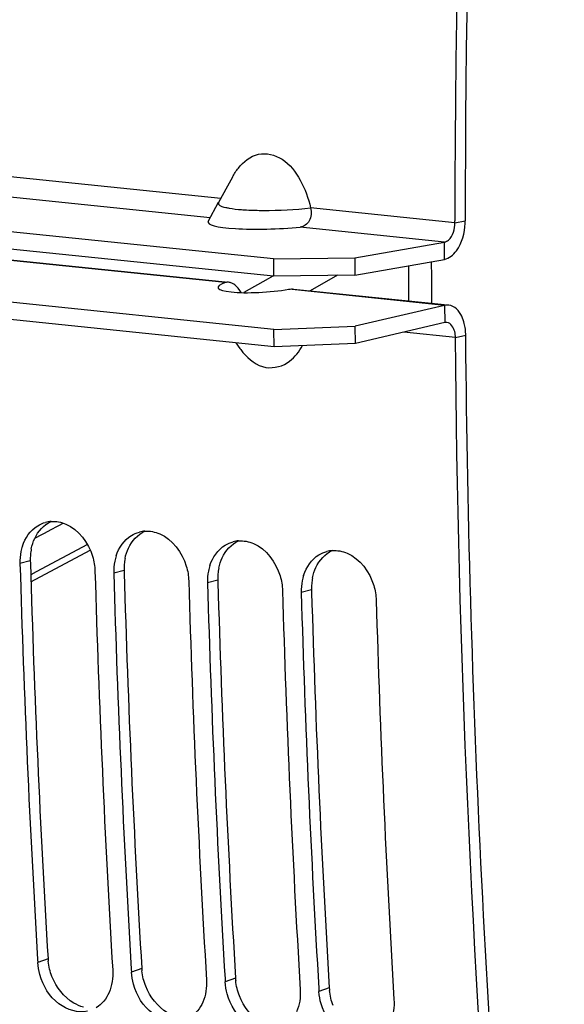
# Model space of a CAD drawing. Units: millimetres. Extents: x 0 to 594, y 0 to 420.
# Drawn here: x 106 to 111, y 57 to 65 of the extents above; entities that cross this region are included whole.
import ezdxf

# ---------------------------------------------------------------- set-up
doc = ezdxf.new("R2010")
doc.units = ezdxf.units.MM
doc.header["$LTSCALE"] = 32.67
doc.layers.get('0').update_dxf_attribs({"linetype": 'CONTINUOUS'})
doc.layers.add('AXES', color=7, linetype='CONTINUOUS')
doc.layers.add('SOLIDES', color=7, linetype='CONTINUOUS')

msp = doc.modelspace()

# ---------------------------------------------------------------- linework, layer by layer
at = {"color": 7, "linetype": 'CONTINUOUS'}
for p, q in [((108.551869, 63.390869), (100.733962, 64.199687)), ((108.197479, 64.095102), (108.155164, 64.017752)), ((108.155164, 64.017752), (108.078539, 63.877154)), ((107.989342, 63.714043), (108.079032, 63.87838)), ((110.109976, 63.702123), (110.10997, 63.719892)), ((109.250818, 63.401164), (110.020326, 63.536329)), ((108.555393, 62.63639), (100.737487, 63.445209)), ((108.551869, 63.390869), (108.551012, 63.242207)), ((108.551869, 63.390869), (109.250818, 63.401164)), ((109.250818, 63.401164), (109.249962, 63.252502)), ((110.02356, 62.843995), (109.254262, 62.663948)), ((108.555393, 62.63639), (108.553151, 62.784417)), ((109.254262, 62.663948), (109.252019, 62.811975)), ((108.226935, 62.670372), (108.262233, 62.621305)), ((109.254262, 62.663948), (108.555393, 62.63639)), ((106.522184, 57.367904), (106.523757, 57.341574)), ((107.328154, 57.284521), (107.329726, 57.25819)), ((108.134123, 57.201138), (108.135696, 57.174807)), ((108.940093, 57.117754), (108.941666, 57.091424))]:
    msp.add_line(p, q, dxfattribs=at)
at = {"color": 9, "linetype": 'CONTINUOUS'}
for p, q in [((108.096642, 63.910417), (105.704678, 64.157883)), ((110.109976, 63.702123), (108.870075, 63.8304)), ((110.109976, 63.702123), (110.19877, 63.719256)), ((110.019469, 63.387667), (110.020326, 63.536329)), ((110.021318, 62.992022), (110.02356, 62.843995)), ((110.114587, 62.715211), (109.669879, 62.761219)), ((110.114587, 62.715211), (110.20337, 62.734453)), ((106.459774, 60.796921), (106.371086, 60.772686)), ((107.265744, 60.713537), (107.177055, 60.689303)), ((108.071713, 60.630154), (107.983025, 60.60592)), ((108.877683, 60.546771), (108.788995, 60.522536)), ((106.612119, 57.373145), (106.523757, 57.341574)), ((107.418088, 57.289762), (107.329726, 57.25819)), ((108.224058, 57.206378), (108.135696, 57.174807)), ((109.030028, 57.122995), (108.941666, 57.091424))]:
    msp.add_line(p, q, dxfattribs=at)
at = {"color": 3, "linetype": 'CONTINUOUS'}
for p, q in [((108.551012, 63.242207), (100.733106, 64.051025)), ((108.553151, 62.784417), (100.735244, 63.593236)), ((105.414995, 63.47459), (108.136346, 63.193047)), ((109.249962, 63.252502), (110.019469, 63.387667)), ((109.249962, 63.252502), (108.551012, 63.242207)), ((108.722435, 63.132412), (110.021933, 62.997969)), ((110.021318, 62.992022), (109.252019, 62.811975)), ((108.553151, 62.784417), (109.252019, 62.811975)), ((110.20353, 62.716685), (110.20337, 62.734453)), ((106.459774, 60.796921), (106.460405, 60.775444)), ((107.265744, 60.713537), (107.266375, 60.692061)), ((108.071713, 60.630154), (108.072344, 60.608678)), ((108.877683, 60.546771), (108.878314, 60.525294))]:
    msp.add_line(p, q, dxfattribs=at)
at = {"color": 7, "linetype": 'CONTINUOUS'}
for centre, radius, start, end in [((229.056194, 63.707114), 118.946225, 169.36558567, 179.99384495), ((108.723305, 62.953499), 0.568307, 215.7726179, 220.0562326), ((106.656751, 60.880982), 0.253791, 94.2198536, 104.807148), ((107.462721, 60.797599), 0.253791, 94.2198536, 104.807148), ((108.268691, 60.714216), 0.253791, 94.2198536, 104.807148), ((106.822235, 60.786159), 0.45135, 168.6917338, 181.7105225), ((106.793168, 60.791661), 0.421769, 162.1467539, 168.6504445), ((109.074661, 60.630832), 0.253791, 94.2198536, 104.807148), ((107.628204, 60.702776), 0.45135, 168.6917338, 181.7105225), ((107.599138, 60.708278), 0.421769, 162.1467539, 168.6504445), ((218.962031, 64.063535), 112.639028, 181.67418502, 183.40785666), ((219.595903, 63.996398), 112.628116, 181.6741283, 183.42138651), ((108.434174, 60.619392), 0.45135, 168.6917338, 181.7105225), ((108.405107, 60.624895), 0.421769, 162.1467539, 168.6504445), ((219.768, 63.980152), 112.639028, 181.67418502, 183.40785666), ((220.401873, 63.913015), 112.628116, 181.6741283, 183.42138651), ((109.240144, 60.536009), 0.45135, 168.6917338, 181.7105225), ((109.211077, 60.541511), 0.421769, 162.1467539, 168.6504445), ((220.57397, 63.896768), 112.639028, 181.67418502, 183.40785666), ((221.207842, 63.829631), 112.628116, 181.6741283, 183.42138651), ((221.37994, 63.813385), 112.639028, 181.67418502, 183.40785666), ((222.013812, 63.746248), 112.628116, 181.6741283, 183.42138651)]:
    msp.add_arc(centre, radius, start, end, dxfattribs=at)
at = {"color": 3, "linetype": 'CONTINUOUS'}
for centre, radius, start, end in [((228.796109, 63.730033), 118.59734, 170.85731477, 180.00520665), ((109.711847, 63.719161), 0.486923, 357.3677538, 0.0111737), ((109.736261, 62.730387), 0.467127, 0.4987829, 7.0961574), ((106.902266, 60.811274), 0.44264, 168.6270322, 175.0691706), ((106.913295, 60.81024), 0.453716, 175.0587522, 181.6822197), ((107.708236, 60.727891), 0.44264, 168.6270322, 175.0691706), ((218.790776, 64.07989), 112.378964, 181.68499573, 183.42142909), ((107.719264, 60.726857), 0.453716, 175.0587522, 181.6822197), ((108.514205, 60.644508), 0.44264, 168.6270322, 175.0691706), ((219.596746, 63.996507), 112.378964, 181.68499573, 183.42142909), ((108.525234, 60.643473), 0.453716, 175.0587522, 181.6822197), ((109.320175, 60.561124), 0.44264, 168.6270322, 175.0691706), ((220.402715, 63.913123), 112.378964, 181.68499573, 183.42142909), ((109.331204, 60.56009), 0.453716, 175.0587522, 181.6822197), ((221.208685, 63.82974), 112.378964, 181.68499573, 183.42142909), ((107.069894, 57.400608), 0.458598, 183.4332034, 185.9832863), ((107.875864, 57.317225), 0.458598, 183.4332034, 185.9832863), ((108.681833, 57.233841), 0.458598, 183.4332034, 185.9832863), ((109.487803, 57.150458), 0.458598, 183.4332034, 185.9832863)]:
    msp.add_arc(centre, radius, start, end, dxfattribs=at)
at = {"color": 9, "linetype": 'CONTINUOUS'}
msp.add_arc((108.425234, 65.759498), 1.950015, 265.6152334, 266.8870361, dxfattribs=at)
at = {"color": 7, "linetype": 'CONTINUOUS'}
for points, knots in [([(108.248316, 64.172454), (108.291818, 64.227172), (108.412948, 64.325405), (108.650683, 64.263205), (108.79393, 64.068025), (108.850586, 63.912885), (108.870075, 63.8304)], [0, 0, 0, 0, 0.2305147, 0.45854096, 0.7205043, 1, 1, 1, 1]), ([(108.870075, 63.8304), (108.878726, 63.793834), (108.875184, 63.718029), (108.811735, 63.667543), (108.780793, 63.664567)], [0, 0, 0, 0, 0.5472624, 1, 1, 1, 1]), ([(110.020326, 63.536329), (110.03294, 63.538544), (110.092307, 63.573693), (110.109998, 63.649347), (110.109976, 63.702123)], [0, 0, 0, 0, 0.19528133, 1, 1, 1, 1]), ([(110.042011, 62.845019), (110.03896, 62.845391), (110.032744, 62.845599), (110.026589, 62.844704), (110.02356, 62.843995)], [0, 0, 0, 0, 0.4969671, 1, 1, 1, 1]), ([(110.114587, 62.715211), (110.114509, 62.723894), (110.113418, 62.740964), (110.11043, 62.757814), (110.108443, 62.765959)], [0, 0, 0, 0, 0.50878, 1, 1, 1, 1]), ([(112.351728, 41.669788), (111.993897, 43.347892), (110.712128, 50.294032), (110.16235, 57.369833), (110.114587, 62.715211)], [0, 0, 0, 0, 0.2429866, 1, 1, 1, 1]), ([(108.288315, 62.587771), (108.338808, 62.527811), (108.467977, 62.42252), (108.633811, 62.46922), (108.689374, 62.512399)], [0, 0, 0, 0, 0.52695852, 1, 1, 1, 1]), ([(106.766408, 61.110972), (106.876166, 61.063488), (106.989041, 60.910022), (107.014592, 60.749309), (107.015861, 60.70598)], [0, 0, 0, 0, 0.73395895, 1, 1, 1, 1]), ([(107.572378, 61.027588), (107.682135, 60.980104), (107.795011, 60.826639), (107.820562, 60.665925), (107.821831, 60.622596)], [0, 0, 0, 0, 0.73395895, 1, 1, 1, 1]), ([(108.378348, 60.944205), (108.488105, 60.896721), (108.60098, 60.743256), (108.626532, 60.582542), (108.627801, 60.539213)], [0, 0, 0, 0, 0.73395895, 1, 1, 1, 1]), ([(109.184318, 60.860822), (109.294075, 60.813338), (109.40695, 60.659872), (109.432502, 60.499159), (109.433771, 60.45583)], [0, 0, 0, 0, 0.73395895, 1, 1, 1, 1]), ([(106.952743, 56.923304), (106.870049, 56.904254), (106.668036, 56.970424), (106.568582, 57.141839), (106.541454, 57.238218)], [0, 0, 0, 0, 0.45874066, 1, 1, 1, 1]), ([(107.758713, 56.839921), (107.676018, 56.820871), (107.474006, 56.887041), (107.374552, 57.058455), (107.347424, 57.154835)], [0, 0, 0, 0, 0.45874066, 1, 1, 1, 1]), ([(108.564683, 56.756537), (108.481988, 56.737488), (108.279976, 56.803658), (108.180522, 56.975072), (108.153394, 57.071452)], [0, 0, 0, 0, 0.45874066, 1, 1, 1, 1]), ([(109.370652, 56.673154), (109.287958, 56.654104), (109.085946, 56.720274), (108.986492, 56.891689), (108.959364, 56.988068)], [0, 0, 0, 0, 0.45874066, 1, 1, 1, 1])]:
    msp.add_open_spline(points, degree=3, knots=knots, dxfattribs=at)
for points in [[(108.197474, 64.095106), (108.212281, 64.122175), (108.229115, 64.148303), (108.248316, 64.172454)], [(110.108443, 62.765959), (110.100288, 62.7994), (110.07618, 62.840854), (110.042011, 62.845019)], [(108.689374, 62.512399), (108.734829, 62.547724), (108.771189, 62.595345), (108.79937, 62.645544)], [(106.523254, 61.097117), (106.54452, 61.110007), (106.567848, 61.119996), (106.591891, 61.126346)], [(106.638077, 61.134086), (106.681425, 61.137276), (106.726516, 61.12823), (106.766408, 61.110972)], [(106.391709, 60.920967), (106.414223, 60.990706), (106.460586, 61.05913), (106.523254, 61.097117)], [(107.329224, 61.013733), (107.350489, 61.026623), (107.373818, 61.036613), (107.397861, 61.042962)], [(107.444046, 61.050702), (107.487395, 61.053893), (107.532486, 61.044847), (107.572378, 61.027588)], [(107.197679, 60.837584), (107.220192, 60.907322), (107.266556, 60.975747), (107.329224, 61.013733)], [(108.135194, 60.93035), (108.156459, 60.94324), (108.179788, 60.95323), (108.20383, 60.959579)], [(108.250016, 60.967319), (108.293364, 60.97051), (108.338455, 60.961463), (108.378348, 60.944205)], [(108.003649, 60.754201), (108.026162, 60.823939), (108.072526, 60.892363), (108.135194, 60.93035)], [(108.941164, 60.846967), (108.962429, 60.859857), (108.985757, 60.869846), (109.0098, 60.876196)], [(109.055986, 60.883936), (109.099334, 60.887126), (109.144425, 60.87808), (109.184318, 60.860822)], [(108.809619, 60.670817), (108.832132, 60.740556), (108.878495, 60.80898), (108.941164, 60.846967)], [(106.541454, 57.238218), (106.531984, 57.271864), (106.525845, 57.306683), (106.523757, 57.341574)], [(107.168532, 57.274867), (107.172376, 57.210653), (107.162532, 57.143506), (107.136954, 57.084481)], [(107.347424, 57.154835), (107.337954, 57.188481), (107.331815, 57.2233), (107.329726, 57.25819)], [(107.974502, 57.191484), (107.978345, 57.12727), (107.968502, 57.060123), (107.942923, 57.001098)], [(108.153394, 57.071452), (108.143923, 57.105098), (108.137784, 57.139916), (108.135696, 57.174807)], [(107.136954, 57.084481), (107.114299, 57.032204), (107.075643, 56.983286), (107.027004, 56.953616)], [(108.780472, 57.1081), (108.784315, 57.043886), (108.774472, 56.976739), (108.748893, 56.917714)], [(108.959364, 56.988068), (108.949893, 57.021714), (108.943754, 57.056533), (108.941666, 57.091424)], [(107.942923, 57.001098), (107.920269, 56.948821), (107.881613, 56.899903), (107.832974, 56.870232)], [(109.586442, 57.024717), (109.590285, 56.960503), (109.580442, 56.893356), (109.554863, 56.834331)]]:
    msp.add_open_spline(points, degree=3, dxfattribs=at)
at = {"color": 9, "linetype": 'CONTINUOUS'}
for points, knots in [([(108.076445, 63.871363), (108.076082, 63.867995), (108.086608, 63.842009), (108.1188, 63.838981), (108.140684, 63.833819)], [0, 0, 0, 0, 0.13092509, 1, 1, 1, 1]), ([(108.078356, 63.877174), (108.07785, 63.876249), (108.077006, 63.874368), (108.076552, 63.872352), (108.076445, 63.871363)], [0, 0, 0, 0, 0.51448289, 1, 1, 1, 1]), ([(108.140684, 63.833819), (108.145086, 63.83278), (108.154333, 63.830761), (108.163631, 63.828988), (108.168495, 63.828117)], [0, 0, 0, 0, 0.47787951, 1, 1, 1, 1]), ([(108.319339, 63.81236), (108.367411, 63.809726), (108.551179, 63.806074), (108.735448, 63.813803), (108.870075, 63.8304)], [0, 0, 0, 0, 0.26194999, 1, 1, 1, 1])]:
    msp.add_open_spline(points, degree=3, knots=knots, dxfattribs=at)
msp.add_open_spline([(108.168495, 63.828117), (108.20407, 63.821743), (108.240113, 63.81797), (108.276148, 63.81519)], degree=3, dxfattribs=at)
at = {"color": 3, "linetype": 'CONTINUOUS'}
for points in [[(110.122697, 63.460721), (110.171751, 63.527208), (110.194478, 63.61426), (110.198256, 63.696799)], [(110.019469, 63.387667), (110.060988, 63.39496), (110.097671, 63.426799), (110.122697, 63.460721)], [(108.271586, 63.101789), (108.258454, 63.127384), (108.24036, 63.151766), (108.217142, 63.168751)], [(106.497542, 60.988694), (106.525928, 61.049855), (106.576659, 61.106101), (106.637865, 61.134389)], [(107.303512, 60.905311), (107.331897, 60.966472), (107.382629, 61.022717), (107.443835, 61.051005)], [(106.468318, 60.89856), (106.474558, 60.929522), (106.484245, 60.960045), (106.497542, 60.988694)], [(108.109481, 60.821928), (108.137867, 60.883088), (108.188598, 60.939334), (108.249804, 60.967622)], [(107.274288, 60.815177), (107.280528, 60.846139), (107.290215, 60.876662), (107.303512, 60.905311)], [(108.915451, 60.738544), (108.943837, 60.799705), (108.994568, 60.855951), (109.055774, 60.884239)], [(108.080257, 60.731794), (108.086498, 60.762756), (108.096185, 60.793279), (108.109481, 60.821928)], [(108.886227, 60.64841), (108.892468, 60.679372), (108.902155, 60.709895), (108.915451, 60.738544)], [(106.646021, 57.221673), (106.629643, 57.263599), (106.618479, 57.308038), (106.613794, 57.352804)], [(107.451991, 57.13829), (107.435613, 57.180215), (107.424449, 57.224654), (107.419764, 57.269421)], [(106.833369, 56.993456), (106.748406, 57.043137), (106.681833, 57.129997), (106.646021, 57.221673)], [(108.25796, 57.054906), (108.241582, 57.096832), (108.230419, 57.141271), (108.225733, 57.186038)], [(107.639338, 56.910072), (107.554376, 56.959754), (107.487803, 57.046614), (107.451991, 57.13829)], [(109.06393, 56.971523), (109.047552, 57.013449), (109.036389, 57.057888), (109.031703, 57.102654)], [(106.916495, 56.958422), (106.887421, 56.966092), (106.859326, 56.978277), (106.833369, 56.993456)], [(108.445308, 56.826689), (108.360345, 56.876371), (108.293773, 56.963231), (108.25796, 57.054906)]]:
    msp.add_open_spline(points, degree=3, dxfattribs=at)
for points, knots in [([(108.165128, 63.189996), (108.160046, 63.190519), (108.150074, 63.190647), (108.140269, 63.188648), (108.135731, 63.187099)], [0, 0, 0, 0, 0.51579699, 1, 1, 1, 1]), ([(108.217142, 63.168751), (108.209152, 63.174596), (108.192624, 63.184167), (108.174074, 63.189076), (108.165128, 63.189996)], [0, 0, 0, 0, 0.52399218, 1, 1, 1, 1]), ([(108.683026, 63.130478), (108.690009, 63.131654), (108.703709, 63.133183), (108.717508, 63.132845), (108.724138, 63.132163)], [0, 0, 0, 0, 0.51515176, 1, 1, 1, 1]), ([(110.058219, 62.994071), (110.052118, 62.994814), (110.039684, 62.995229), (110.027375, 62.993439), (110.021318, 62.992022)], [0, 0, 0, 0, 0.4969671, 1, 1, 1, 1]), ([(110.191083, 62.835949), (110.18591, 62.857163), (110.16527, 62.923458), (110.106928, 62.988133), (110.058219, 62.994071)], [0, 0, 0, 0, 0.30794816, 1, 1, 1, 1]), ([(110.19981, 62.788093), (110.198792, 62.796236), (110.196342, 62.812281), (110.192983, 62.828162), (110.191083, 62.835949)], [0, 0, 0, 0, 0.50588699, 1, 1, 1, 1]), ([(111.050678, 49.950271), (110.919028, 50.994034), (110.449539, 55.234628), (110.232745, 59.502658), (110.20353, 62.716685)], [0, 0, 0, 0, 0.24659748, 1, 1, 1, 1])]:
    msp.add_open_spline(points, degree=3, knots=knots, dxfattribs=at)
at = {"layer": 'AXES', "color": 9, "linetype": 'CONTINUOUS'}
for p, q in [((108.006083, 63.744717), (105.707334, 63.982539)), ((110.020326, 63.536329), (108.780793, 63.664567)), ((108.135731, 63.187099), (105.415087, 63.468569)), ((110.021318, 62.992022), (108.683026, 63.130478))]:
    msp.add_line(p, q, dxfattribs=at)
at = {"layer": 'AXES', "color": 7, "linetype": 'CONTINUOUS'}
msp.add_ellipse((108.568317, 63.731187), major_axis=(0.581012, 0.024522), ratio=0.13921071, start_param=3.0577225, end_param=5.08089116, dxfattribs=at)
at = {"layer": 'AXES', "color": 3, "linetype": 'CONTINUOUS'}
msp.add_ellipse((108.4805, 63.175434), major_axis=(0.406627, 0.029979), ratio=0.16774348, start_param=2.57027491, end_param=5.22134077, dxfattribs=at)
at = {"layer": 'SOLIDES', "color": 9, "linetype": 'CONTINUOUS'}
for p, q in [((108.545328, 63.242796), (108.503567, 63.219118)), ((109.101145, 63.25031), (108.866883, 63.117468)), ((108.503567, 63.219118), (108.295521, 63.101158)), ((106.499052, 60.991204), (106.624589, 61.05687)), ((106.624589, 61.05687), (106.627431, 61.058356)), ((106.627431, 61.058356), (106.70654, 61.099736)), ((106.70654, 61.099736), (106.74323, 61.118928)), ((106.951402, 60.93568), (106.511178, 60.70064)), ((106.511178, 60.70064), (106.463544, 60.675208))]:
    msp.add_line(p, q, dxfattribs=at)
at = {"layer": 'SOLIDES', "color": 7, "linetype": 'CONTINUOUS'}
msp.add_line((106.465415, 60.614787), (106.975177, 60.886956), dxfattribs=at)
msp.add_arc((224.822094, 63.858622), 115.112721, 180.26141916, 180.4125292, dxfattribs=at)
at = {"layer": 'SOLIDES', "color": 9, "linetype": 'CONTINUOUS'}
msp.add_arc((225.382362, 63.802808), 115.475956, 180.21576734, 180.39363387, dxfattribs=at)

doc.saveas('drawing.dxf')
